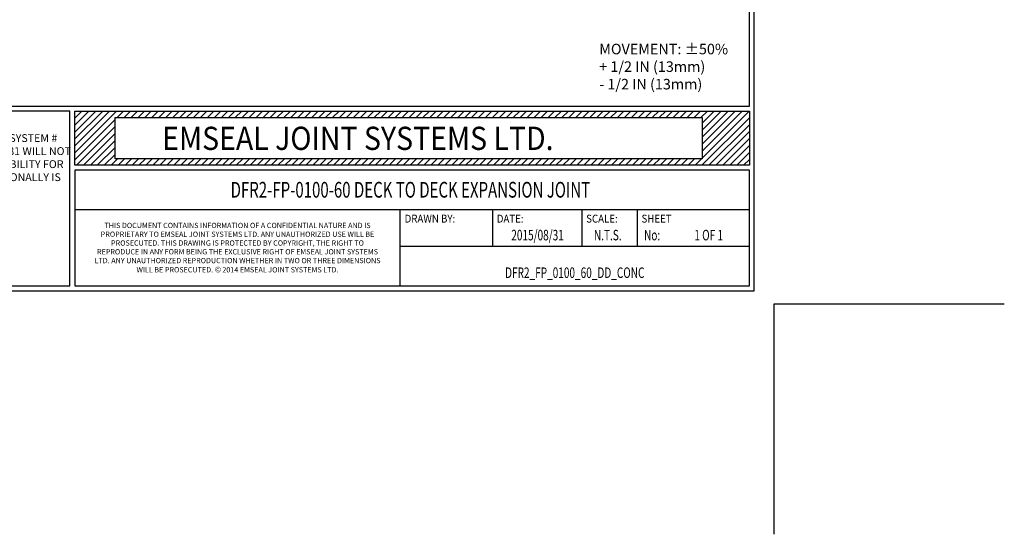
# Model space of a CAD drawing. Extents: x 268 to 2303, y 568 to 3799.
# Drawn here: x 284 to 303, y 1390 to 1400 of the extents above; entities that cross this region are included whole.
import ezdxf
from ezdxf.enums import TextEntityAlignment as Align

# ---------------------------------------------------------------- set-up
doc = ezdxf.new("R2010")
doc.units = 0
doc.header["$LTSCALE"] = 5
doc.header["$MEASUREMENT"] = 0
doc.layers.get('0').update_dxf_attribs({"linetype": 'CONTINUOUS'})
doc.layers.get('DEFPOINTS').update_dxf_attribs({"linetype": 'CONTINUOUS'})
for name, color, linetype, lineweight in [('FOAM INSERT - H', 150, 'CONTINUOUS', 15), ('TBLOCK-T1', 7, 'CONTINUOUS', 15), ('TBLOCK-T2', 7, 'CONTINUOUS', 18), ('TBLOCK-T3', 241, 'CONTINUOUS', 20), ('TBLOCK-T5', 111, 'CONTINUOUS', 30), ('TEXT - 4', 241, 'CONTINUOUS', 25)]:
    doc.layers.add(name, color=color, linetype=linetype, lineweight=lineweight)
doc.styles.add('ROMANC', font='ROMANC.shx', dxfattribs={"width": 0.7, "height": 3.2})
doc.styles.add('ROMANS', font='romans', dxfattribs={"width": 0.9})
doc.styles.add('ROMANT', font='ROMANT.shx', dxfattribs={"width": 0.9, "height": 6.3})

# ---------------------------------------------------------------- blocks, each defined once
blk = doc.blocks.new('*X10')
at = {"color": 0}
for p, q in [((136.3, 33.06), (144.79, 41.56)), ((136.3, 34.47), (143.38, 41.56)), ((136.3, 35.89), (141.97, 41.56)), ((136.3, 37.3), (140.55, 41.56)), ((136.3, 38.71), (139.14, 41.56)), ((136.3, 40.13), (137.72, 41.56)), ((136.3, 41.54), (136.31, 41.56)), ((144.91, 40.26), (146.21, 41.56)), ((146.32, 40.26), (147.62, 41.56)), ((147.74, 40.26), (149.04, 41.56)), ((149.15, 40.26), (150.45, 41.56)), ((150.56, 40.26), (151.86, 41.56)), ((151.98, 40.26), (153.28, 41.56)), ((153.39, 40.26), (154.69, 41.56)), ((154.81, 40.26), (156.11, 41.56)), ((156.22, 40.26), (157.52, 41.56)), ((157.64, 40.26), (158.94, 41.56)), ((159.05, 40.26), (160.35, 41.56)), ((160.46, 40.26), (161.76, 41.56)), ((161.88, 40.26), (163.18, 41.56)), ((163.29, 40.26), (164.59, 41.56)), ((164.71, 40.26), (166.01, 41.56)), ((166.12, 40.26), (167.42, 41.56)), ((167.54, 40.26), (168.84, 41.56)), ((168.95, 40.26), (170.25, 41.56)), ((170.36, 40.26), (171.66, 41.56)), ((171.78, 40.26), (173.08, 41.56)), ((173.19, 40.26), (174.49, 41.56)), ((174.61, 40.26), (175.91, 41.56)), ((176.02, 40.26), (177.32, 41.56)), ((177.43, 40.26), (178.73, 41.56)), ((178.85, 40.26), (180.15, 41.56)), ((180.26, 40.26), (181.56, 41.56)), ((181.68, 40.26), (182.98, 41.56)), ((183.09, 40.26), (184.39, 41.56)), ((184.51, 40.26), (185.81, 41.56)), ((185.92, 40.26), (187.22, 41.56)), ((187.33, 40.26), (188.63, 41.56)), ((188.75, 40.26), (190.05, 41.56)), ((190.16, 40.26), (191.46, 41.56)), ((191.58, 40.26), (192.88, 41.56)), ((192.99, 40.26), (194.29, 41.56)), ((194.41, 40.26), (195.71, 41.56)), ((195.82, 40.26), (197.12, 41.56)), ((197.23, 40.26), (198.53, 41.56)), ((198.65, 40.26), (199.95, 41.56)), ((200.06, 40.26), (201.36, 41.56)), ((201.48, 40.26), (202.78, 41.56)), ((202.89, 40.26), (204.19, 41.56)), ((204.3, 40.26), (205.6, 41.56)), ((205.72, 40.26), (207.02, 41.56)), ((207.13, 40.26), (208.43, 41.56)), ((208.55, 40.26), (209.85, 41.56)), ((209.96, 40.26), (211.26, 41.56)), ((211.38, 40.26), (212.68, 41.56)), ((212.79, 40.26), (214.09, 41.56)), ((214.2, 40.26), (215.5, 41.56)), ((215.62, 40.26), (216.92, 41.56)), ((217.03, 40.26), (218.33, 41.56)), ((218.45, 40.26), (219.75, 41.56)), ((219.86, 40.26), (221.16, 41.56)), ((221.28, 40.26), (222.58, 41.56)), ((222.69, 40.26), (223.99, 41.56)), ((224.1, 40.26), (225.4, 41.56)), ((225.52, 40.26), (226.82, 41.56)), ((226.93, 40.26), (228.23, 41.56)), ((228.35, 40.26), (229.65, 41.56)), ((229.76, 40.26), (231.06, 41.56)), ((231.17, 40.26), (232.47, 41.56)), ((232.59, 40.26), (233.89, 41.56)), ((234, 40.26), (235.3, 41.56)), ((235.42, 40.26), (236.72, 41.56)), ((236.83, 40.26), (238.13, 41.56)), ((238.25, 40.26), (239.55, 41.56)), ((239.66, 40.26), (240.96, 41.56)), ((241.07, 40.26), (242.37, 41.56)), ((242.49, 40.26), (243.79, 41.56)), ((243.9, 40.26), (245.2, 41.56)), ((245.32, 40.26), (246.62, 41.56)), ((246.73, 40.26), (248.03, 41.56)), ((248.15, 40.26), (249.45, 41.56)), ((249.56, 40.26), (250.86, 41.56)), ((250.97, 40.26), (252.27, 41.56)), ((252.39, 40.26), (253.69, 41.56)), ((253.8, 40.26), (255.1, 41.56)), ((255.22, 40.26), (256.52, 41.56)), ((256.63, 40.26), (257.93, 41.56)), ((258.04, 40.26), (259.34, 41.56)), ((259.46, 40.26), (260.76, 41.56)), ((260.87, 40.26), (262.17, 41.56)), ((262.29, 40.26), (263.59, 41.56)), ((263.7, 40.26), (265, 41.56)), ((263.9, 30.56), (273.55, 40.2)), ((263.94, 39.08), (266.42, 41.56)), ((263.94, 37.66), (267.83, 41.56)), ((263.94, 36.25), (269.24, 41.56)), ((263.94, 34.83), (270.66, 41.56)), ((263.94, 33.42), (272.07, 41.56)), ((263.94, 32), (273.49, 41.56)), ((136.3, 31.64), (144.47, 39.82)), ((136.62, 30.56), (144.47, 38.41)), ((265.32, 30.56), (273.55, 38.79)), ((138.04, 30.56), (144.47, 36.99)), ((266.73, 30.56), (273.55, 37.38)), ((139.45, 30.56), (144.47, 35.58)), ((140.86, 30.56), (144.47, 34.16)), ((268.14, 30.56), (273.55, 35.96)), ((269.56, 30.56), (273.55, 34.55)), ((142.28, 30.56), (144.47, 32.75)), ((270.97, 30.56), (273.55, 33.13)), ((143.69, 30.56), (144.99, 31.86)), ((145.11, 30.56), (146.41, 31.86)), ((146.52, 30.56), (147.82, 31.86)), ((147.94, 30.56), (149.24, 31.86)), ((149.35, 30.56), (150.65, 31.86)), ((150.76, 30.56), (152.06, 31.86)), ((152.18, 30.56), (153.48, 31.86)), ((153.59, 30.56), (154.89, 31.86)), ((155.01, 30.56), (156.31, 31.86)), ((156.42, 30.56), (157.72, 31.86)), ((157.84, 30.56), (159.14, 31.86)), ((159.25, 30.56), (160.55, 31.86)), ((160.66, 30.56), (161.96, 31.86)), ((162.08, 30.56), (163.38, 31.86)), ((163.49, 30.56), (164.79, 31.86)), ((164.91, 30.56), (166.21, 31.86)), ((166.32, 30.56), (167.62, 31.86)), ((167.73, 30.56), (169.03, 31.86)), ((169.15, 30.56), (170.45, 31.86)), ((170.56, 30.56), (171.86, 31.86)), ((171.98, 30.56), (173.28, 31.86)), ((173.39, 30.56), (174.69, 31.86)), ((174.81, 30.56), (176.11, 31.86)), ((176.22, 30.56), (177.52, 31.86)), ((177.63, 30.56), (178.93, 31.86)), ((179.05, 30.56), (180.35, 31.86)), ((180.46, 30.56), (181.76, 31.86)), ((181.88, 30.56), (183.18, 31.86)), ((183.29, 30.56), (184.59, 31.86)), ((184.71, 30.56), (186.01, 31.86)), ((186.12, 30.56), (187.42, 31.86)), ((187.53, 30.56), (188.83, 31.86)), ((188.95, 30.56), (190.25, 31.86)), ((190.36, 30.56), (191.66, 31.86)), ((191.78, 30.56), (193.08, 31.86)), ((193.19, 30.56), (194.49, 31.86)), ((194.6, 30.56), (195.9, 31.86)), ((196.02, 30.56), (197.32, 31.86)), ((197.43, 30.56), (198.73, 31.86)), ((198.85, 30.56), (200.15, 31.86)), ((200.26, 30.56), (201.56, 31.86)), ((201.68, 30.56), (202.98, 31.86)), ((203.09, 30.56), (204.39, 31.86)), ((204.5, 30.56), (205.8, 31.86)), ((205.92, 30.56), (207.22, 31.86)), ((207.33, 30.56), (208.63, 31.86)), ((208.75, 30.56), (210.05, 31.86)), ((210.16, 30.56), (211.46, 31.86)), ((211.58, 30.56), (212.88, 31.86)), ((212.99, 30.56), (214.29, 31.86)), ((214.4, 30.56), (215.7, 31.86)), ((215.82, 30.56), (217.12, 31.86)), ((217.23, 30.56), (218.53, 31.86)), ((218.65, 30.56), (219.95, 31.86)), ((220.06, 30.56), (221.36, 31.86)), ((221.47, 30.56), (222.77, 31.86)), ((222.89, 30.56), (224.19, 31.86)), ((224.3, 30.56), (225.6, 31.86)), ((225.72, 30.56), (227.02, 31.86)), ((227.13, 30.56), (228.43, 31.86)), ((228.55, 30.56), (229.85, 31.86)), ((229.96, 30.56), (231.26, 31.86)), ((231.37, 30.56), (232.67, 31.86)), ((232.79, 30.56), (234.09, 31.86)), ((234.2, 30.56), (235.5, 31.86)), ((235.62, 30.56), (236.92, 31.86)), ((237.03, 30.56), (238.33, 31.86)), ((238.45, 30.56), (239.75, 31.86)), ((239.86, 30.56), (241.16, 31.86)), ((241.27, 30.56), (242.57, 31.86)), ((242.69, 30.56), (243.99, 31.86)), ((244.1, 30.56), (245.4, 31.86)), ((245.52, 30.56), (246.82, 31.86)), ((246.93, 30.56), (248.23, 31.86)), ((248.34, 30.56), (249.64, 31.86)), ((249.76, 30.56), (251.06, 31.86)), ((251.17, 30.56), (252.47, 31.86)), ((252.59, 30.56), (253.89, 31.86)), ((254, 30.56), (255.3, 31.86)), ((255.42, 30.56), (256.72, 31.86)), ((256.83, 30.56), (258.13, 31.86)), ((258.24, 30.56), (259.54, 31.86)), ((259.66, 30.56), (260.96, 31.86)), ((261.07, 30.56), (262.37, 31.86)), ((262.49, 30.56), (263.79, 31.86)), ((272.39, 30.56), (273.55, 31.72))]:
    blk.add_line(p, q, dxfattribs=at)
blk = doc.blocks.new('UL LISTING - FF-D-0081')
at = {"layer": 'TBLOCK-T1', "insert": (-25.174, -22.195), "char_height": 0.19, "width": 16.16918, "attachment_point": 5, "style": 'ROMANS'}
blk.add_mtext("EMSEAL'S EMSHIELD DFR2-FP HAS BEEN TESTED IN ACCORDANCE WITH UL 2079 IN THE CONFIGURATION DEPICTED IN SYSTEM # FF-D-0081. USE OF THIS MATERIAL IN WALL ASSEMBLY CONFIGURATIONS OTHER THAT DEPICTED IN UL SYSTEM # FF-D-0081 WILL NOT ENCUMBER OR LOWER THE RESISTANCE OF THE WALL BUT IS DONE SO AT THE DESIGNERS' DISCRETION AND RESPONSIBILITY FOR DESIGN OF A FIRE RATED WALL ASSEMBLY THAT MEETS APPLICABLE STANDARDS FOR THE PROJECT AND WHICH ADDITIONALLY IS CAPABLE OF RESISTING THE APPROXIMATELY 2.5 PSI \\P(120 LBS PER FOOT OF JOINT BASED ON 4-INCH DEPTH OF SEAL) BACKPRESURE OF THE DFR2-FP MATERIAL.", dxfattribs=at)

msp = doc.modelspace()

# ---------------------------------------------------------------- linework, layer by layer
at = {"layer": 'DEFPOINTS'}
for p, q in [((298.78952, 1389.89753), (298.78952, 1394.27253)), ((298.78952, 1394.27253), (303.16452, 1394.27253))]:
    msp.add_line(p, q, dxfattribs=at)
at = {"layer": 'TBLOCK-T5'}
for p, q in [((285.50728, 1396.06573), (298.32116, 1396.06573)), ((291.68786, 1394.61589), (291.68786, 1396.06573)), ((293.43886, 1396.06573), (293.43886, 1395.36554)), ((295.13719, 1396.06573), (295.13719, 1395.36554)), ((296.18853, 1396.06573), (296.18853, 1395.36554)), ((291.68786, 1395.36554), (298.32116, 1395.36554))]:
    msp.add_line(p, q, dxfattribs=at)
for points in [[(298.41452, 1413.87253), (272.68952, 1413.87253), (272.68952, 1394.52253), (298.41452, 1394.52253)], [(298.32116, 1398.02627), (298.32116, 1413.77917), (272.78287, 1413.77917), (272.78287, 1398.02627)], [(285.41392, 1394.61589), (285.41392, 1397.93291), (272.78287, 1397.93291), (272.78287, 1394.61589)], [(298.32116, 1396.90596), (285.50728, 1396.90596), (285.50728, 1397.93291), (298.32116, 1397.93291)], [(297.42364, 1397.02733), (286.2706, 1397.02733), (286.2706, 1397.81155), (297.42364, 1397.81155)], [(298.32116, 1396.81261), (285.50728, 1396.81261), (285.50728, 1394.61589), (298.32116, 1394.61589)]]:
    msp.add_lwpolyline(points, close=True, dxfattribs=at)

# ---------------------------------------------------------------- block references
at = {"layer": 'FOAM INSERT - H', "xscale": 0.78125, "yscale": 0.78125, "zscale": 0.78125}
msp.add_blockref('UL LISTING - FF-D-0081', (298.78952, 1414.12253), dxfattribs=at)
at = {"layer": 'TBLOCK-T5', "xscale": 0.09335905759485286, "yscale": 0.09335905759485286, "zscale": 0.09335905759485286}
msp.add_blockref('*X10', (272.78287, 1394.0533), dxfattribs=at)

# ---------------------------------------------------------------- texts
at = {"layer": 'TBLOCK-T1', "insert": (288.59757, 1395.34081), "char_height": 0.1, "width": 5.5746373, "attachment_point": 5, "style": 'ROMANS'}
msp.add_mtext('THIS DOCUMENT CONTAINS INFORMATION OF A CONFIDENTIAL NATURE AND IS PROPRIETARY TO EMSEAL JOINT SYSTEMS LTD. ANY UNAUTHORIZED USE WILL BE PROSECUTED. THIS DRAWING IS PROTECTED BY COPYRIGHT, THE RIGHT TO REPRODUCE IN ANY FORM BEING THE EXCLUSIVE RIGHT OF EMSEAL JOINT SYSTEMS LTD. ANY UNAUTHORIZED REPRODUCTION WHETHER IN TWO OR THREE DIMENSIONS WILL BE PROSECUTED. {\\fArial|b0|i0|c0|p34;\\H1.0833x;©\\fMS Shell Dlg 2|b0|i0|c0|p0;\\H0.65385x; \\Fromans|c0;\\H1.4118x;2014 EMSEAL JOINT SYSTEMS LTD.}', dxfattribs=at)
at = {"layer": 'TBLOCK-T2', "style": 'ROMANS', "width": 0.9}
for s, p in [('DRAWN BY:', (291.77201, 1395.81577)), ('DATE:', (293.52301, 1395.81577)), ('SCALE:', (295.22134, 1395.81577)), ('SHEET ', (296.27268, 1395.81577))]:
    msp.add_text(s, height=0.15, dxfattribs=at).set_placement(p)
at = {"layer": 'TBLOCK-T3', "style": 'ROMANC', "width": 0.7}
for s, height, p in [('DFR2-FP-0100-60 DECK TO DECK EXPANSION JOINT ', 0.298749, (291.91422, 1396.43917)), ('DFR2_FP_0100_60_DD_CONC', 0.2, (295.00451, 1394.86448))]:
    msp.add_text(s, height=height, dxfattribs=at).set_placement(p, align=Align.MIDDLE_CENTER)
for s, p in [('2015/08/31', (294.29775, 1395.47829)), ('1 OF 1', (297.54819, 1395.47829))]:
    msp.add_text(s, height=0.2, dxfattribs=at).set_placement(p, align=Align.CENTER)
for s, p in [('N.T.S.', (295.36864, 1395.47829)), ('No:', (296.32066, 1395.47829))]:
    msp.add_text(s, height=0.2, dxfattribs=at).set_placement(p)
at = {"layer": 'TBLOCK-T5', "style": 'ROMANT', "width": 0.9}
msp.add_text('EMSEAL JOINT SYSTEMS LTD.', height=0.4411215, dxfattribs=at).set_placement((287.16648, 1397.19505))
at = {"layer": 'TEXT - 4', "insert": (295.46932, 1399.21075), "char_height": 0.2, "attachment_point": 1, "style": 'ROMANS'}
msp.add_mtext('MOVEMENT: ±50%\\P^I^I+ 1/2 IN (13mm)\\P^I^I- 1/2 IN (13mm)', dxfattribs=at)

doc.saveas('drawing.dxf')
